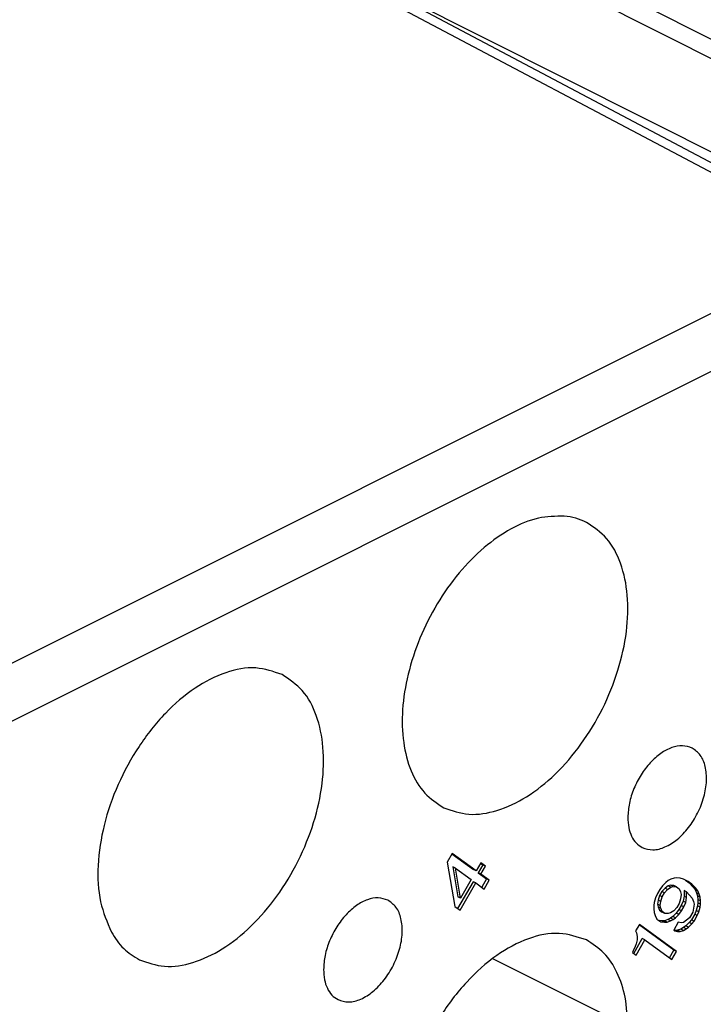
# Model space of a CAD drawing. Units: inches. Extents: x -243 to -33, y 82 to 379.
# Drawn here: x -73 to -68, y 346 to 352 of the extents above; entities that cross this region are included whole.
import ezdxf

# ---------------------------------------------------------------- set-up
doc = ezdxf.new("R2010")
doc.units = ezdxf.units.IN

msp = doc.modelspace()

# ---------------------------------------------------------------- linework, layer by layer
at = {"color": 2, "linetype": 'Continuous'}
for p, q in [((-70.138, 353.3533), (-65.8017, 351.1726)), ((-70.138, 353.2234), (-65.8017, 351.0426)), ((-66.9391, 350.8204), (-71.1633, 353.0572)), ((-70.4209, 352.7356), (-66.0845, 350.5548)), ((-66.9391, 350.8204), (-75.7897, 346.3951)), ((-66.7646, 350.5167), (-75.6152, 346.0914)), ((-69.3355, 346.0118), (-68.4233, 345.5557))]:
    msp.add_line(p, q, dxfattribs=at)
at = {"color": 7, "linetype": 'Continuous'}
for p, q in [((-66.8244, 350.826), (-71.0496, 353.0633)), ((-69.6073, 346.721), (-69.6417, 346.6617)), ((-69.6089, 346.7182), (-69.4625, 346.612)), ((-69.4448, 346.6032), (-69.6073, 346.721)), ((-69.6417, 346.6617), (-69.5886, 346.3629)), ((-69.6031, 346.6297), (-69.5687, 346.4288)), ((-69.5854, 346.6209), (-69.6031, 346.6297)), ((-69.5854, 346.6209), (-69.4792, 346.5439)), ((-69.5511, 346.4199), (-69.5854, 346.6209)), ((-69.4448, 346.6032), (-69.4625, 346.612)), ((-69.4136, 346.6571), (-69.4448, 346.6032)), ((-69.4, 346.6433), (-69.4312, 346.5894)), ((-69.4152, 346.6543), (-69.4, 346.6433)), ((-69.3823, 346.6344), (-69.4136, 346.6571)), ((-69.4136, 346.5805), (-69.3823, 346.6344)), ((-69.3823, 346.6344), (-69.4, 346.6433)), ((-69.4792, 346.5439), (-69.5511, 346.4199)), ((-69.4136, 346.5805), (-69.4312, 346.5894)), ((-69.4312, 346.5894), (-69.375, 346.5486)), ((-69.3573, 346.5398), (-69.4136, 346.5805)), ((-69.375, 346.5486), (-69.4077, 346.4921)), ((-69.3917, 346.4805), (-69.3573, 346.5398)), ((-69.3573, 346.5398), (-69.375, 346.5486)), ((-68.1331, 346.5464), (-68.1519, 346.537)), ((-68.1113, 346.5535), (-68.1331, 346.5464)), ((-68.0925, 346.5552), (-68.1113, 346.5535)), ((-68.0706, 346.5547), (-68.0925, 346.5552)), ((-68.0488, 346.5465), (-68.0706, 346.5547)), ((-68.0175, 346.5315), (-68.0488, 346.5465)), ((-68.0337, 346.5393), (-68.0102, 346.5222)), ((-69.4656, 346.5301), (-69.5702, 346.3496)), ((-69.5542, 346.338), (-69.4479, 346.5213)), ((-69.4479, 346.5213), (-69.4656, 346.5301)), ((-69.4479, 346.5213), (-69.3917, 346.4805)), ((-68.2081, 346.4783), (-68.2238, 346.4513)), ((-68.1894, 346.503), (-68.2081, 346.4783)), ((-68.1727, 346.4869), (-68.1946, 346.4645)), ((-68.1675, 346.5254), (-68.1894, 346.503)), ((-68.1769, 346.4556), (-68.155, 346.4781)), ((-68.1508, 346.5017), (-68.1727, 346.4869)), ((-68.155, 346.4781), (-68.1727, 346.4869)), ((-68.1519, 346.537), (-68.1675, 346.5254)), ((-68.155, 346.4781), (-68.1331, 346.4928)), ((-68.1352, 346.5056), (-68.1508, 346.5017)), ((-68.1331, 346.4928), (-68.1508, 346.5017)), ((-68.1175, 346.4968), (-68.1352, 346.5056)), ((-68.1133, 346.5051), (-68.1352, 346.5056)), ((-68.1331, 346.4928), (-68.1175, 346.4968)), ((-68.1175, 346.4968), (-68.0956, 346.4963)), ((-68.0956, 346.4963), (-68.1133, 346.5051)), ((-68.0956, 346.4963), (-68.0769, 346.4827)), ((-68.0769, 346.4827), (-68.0675, 346.4606)), ((-67.9925, 346.5134), (-68.0175, 346.5315)), ((-67.9925, 346.5134), (-68.0102, 346.5222)), ((-68.0102, 346.5222), (-67.9852, 346.4964)), ((-67.9675, 346.4876), (-67.9925, 346.5134)), ((-67.9852, 346.4964), (-67.9696, 346.4775)), ((-67.9675, 346.4876), (-67.9852, 346.4964)), ((-67.9696, 346.4775), (-67.9602, 346.4554)), ((-67.9519, 346.4686), (-67.9696, 346.4775)), ((-67.9519, 346.4686), (-67.9675, 346.4876)), ((-69.5511, 346.4199), (-69.5687, 346.4288)), ((-68.2363, 346.4221), (-68.2456, 346.3906)), ((-68.2238, 346.4513), (-68.2363, 346.4221)), ((-68.2102, 346.4375), (-68.2196, 346.406)), ((-68.1946, 346.4645), (-68.2102, 346.4375)), ((-68.1925, 346.4287), (-68.2102, 346.4375)), ((-68.2019, 346.3972), (-68.1925, 346.4287)), ((-68.1769, 346.4556), (-68.1946, 346.4645)), ((-68.1925, 346.4287), (-68.1769, 346.4556)), ((-68.0675, 346.4146), (-68.0769, 346.3832)), ((-68.0675, 346.4606), (-68.0644, 346.443)), ((-68.0644, 346.443), (-68.0675, 346.4146)), ((-68.0446, 346.4323), (-68.0508, 346.3986)), ((-68.0446, 346.4706), (-68.0446, 346.4323)), ((-68.0269, 346.4617), (-68.0446, 346.4706)), ((-68.0269, 346.4235), (-68.0446, 346.4323)), ((-68.0331, 346.3897), (-68.0269, 346.4235)), ((-68.0269, 346.4235), (-68.0269, 346.4617)), ((-68.0269, 346.4617), (-67.9894, 346.4193)), ((-67.9894, 346.4193), (-67.98, 346.3972)), ((-67.9425, 346.4465), (-67.9602, 346.4554)), ((-67.9602, 346.4554), (-67.9539, 346.4355)), ((-67.9363, 346.4267), (-67.9539, 346.4355)), ((-67.9539, 346.4355), (-67.9508, 346.4103)), ((-67.9425, 346.4465), (-67.9519, 346.4686)), ((-67.9331, 346.4015), (-67.9508, 346.4103)), ((-67.9508, 346.4103), (-67.9508, 346.3873)), ((-67.9363, 346.4267), (-67.9425, 346.4465)), ((-67.9331, 346.4015), (-67.9363, 346.4267)), ((-69.5886, 346.3629), (-69.5542, 346.338)), ((-68.2456, 346.3906), (-68.2488, 346.3699)), ((-68.2488, 346.3699), (-68.2488, 346.347)), ((-68.2488, 346.347), (-68.2456, 346.3218)), ((-68.2196, 346.406), (-68.2227, 346.3777)), ((-68.205, 346.3689), (-68.2227, 346.3777)), ((-68.2227, 346.3777), (-68.2196, 346.3601)), ((-68.2019, 346.3972), (-68.2196, 346.406)), ((-68.2019, 346.3513), (-68.2196, 346.3601)), ((-68.2196, 346.3601), (-68.2102, 346.338)), ((-68.205, 346.3689), (-68.2019, 346.3972)), ((-68.2019, 346.3513), (-68.205, 346.3689)), ((-68.1925, 346.3292), (-68.2019, 346.3513)), ((-68.0925, 346.3562), (-68.1144, 346.3338)), ((-68.0789, 346.3424), (-68.0977, 346.3177)), ((-68.0769, 346.3832), (-68.0925, 346.3562)), ((-68.0633, 346.3694), (-68.0789, 346.3424)), ((-68.0613, 346.3336), (-68.0789, 346.3424)), ((-68.0508, 346.3986), (-68.0633, 346.3694)), ((-68.0456, 346.3605), (-68.0633, 346.3694)), ((-68.0613, 346.3336), (-68.0456, 346.3605)), ((-68.0331, 346.3897), (-68.0508, 346.3986)), ((-68.0456, 346.3605), (-68.0331, 346.3897)), ((-67.98, 346.3512), (-67.9863, 346.3251)), ((-67.98, 346.3972), (-67.9769, 346.3796)), ((-67.9769, 346.3796), (-67.98, 346.3512)), ((-67.9539, 346.3666), (-67.9633, 346.3352)), ((-67.9508, 346.3873), (-67.9539, 346.3666)), ((-67.9363, 346.3578), (-67.9539, 346.3666)), ((-67.9331, 346.3785), (-67.9508, 346.3873)), ((-67.9456, 346.3263), (-67.9363, 346.3578)), ((-67.9363, 346.3578), (-67.9331, 346.3785)), ((-67.9331, 346.3785), (-67.9331, 346.4015)), ((-68.2456, 346.3218), (-68.2394, 346.3019)), ((-68.2394, 346.3019), (-68.2269, 346.2775)), ((-68.2269, 346.2775), (-68.2019, 346.2594)), ((-68.1925, 346.3292), (-68.2102, 346.338)), ((-68.2102, 346.338), (-68.1914, 346.3244)), ((-68.1738, 346.3156), (-68.1925, 346.3292)), ((-68.1738, 346.3156), (-68.1914, 346.3244)), ((-68.1539, 346.2743), (-68.1758, 346.2672)), ((-68.1519, 346.315), (-68.1738, 346.3156)), ((-68.1352, 346.2837), (-68.1539, 346.2743)), ((-68.1363, 346.2654), (-68.1539, 346.2743)), ((-68.1363, 346.319), (-68.1519, 346.315)), ((-68.1144, 346.3338), (-68.1363, 346.319)), ((-68.1363, 346.2654), (-68.1175, 346.2748)), ((-68.1196, 346.2953), (-68.1352, 346.2837)), ((-68.1175, 346.2748), (-68.1352, 346.2837)), ((-68.0977, 346.3177), (-68.1196, 346.2953)), ((-68.1019, 346.2865), (-68.1196, 346.2953)), ((-68.1175, 346.2748), (-68.1019, 346.2865)), ((-68.1019, 346.2865), (-68.08, 346.3089)), ((-68.08, 346.3089), (-68.0977, 346.3177)), ((-68.08, 346.3089), (-68.0613, 346.3336)), ((-68.0081, 346.2874), (-68.0269, 346.2704)), ((-67.9863, 346.3251), (-68.0081, 346.2874)), ((-67.9727, 346.3113), (-67.9946, 346.2736)), ((-67.9769, 346.2648), (-67.955, 346.3025)), ((-67.9633, 346.3352), (-67.9727, 346.3113)), ((-67.955, 346.3025), (-67.9727, 346.3113)), ((-67.9456, 346.3263), (-67.9633, 346.3352)), ((-67.955, 346.3025), (-67.9456, 346.3263)), ((-68.3456, 346.2411), (-68.3706, 346.198)), ((-68.1133, 346.0688), (-68.3473, 346.2383)), ((-68.0956, 346.0599), (-68.3456, 346.2411)), ((-68.1946, 346.2655), (-68.2131, 346.2675)), ((-68.2019, 346.2594), (-68.1769, 346.2566)), ((-68.1758, 346.2672), (-68.1946, 346.2655)), ((-68.1769, 346.2566), (-68.1946, 346.2655)), ((-68.1769, 346.2566), (-68.1581, 346.2583)), ((-68.1581, 346.2583), (-68.1758, 346.2672)), ((-68.1581, 346.2583), (-68.1363, 346.2654)), ((-68.0831, 346.2576), (-68.1144, 346.2037)), ((-68.0664, 346.2109), (-68.0883, 346.2038)), ((-68.0644, 346.2516), (-68.0831, 346.2576)), ((-68.0477, 346.2202), (-68.0664, 346.2109)), ((-68.0488, 346.202), (-68.0664, 346.2109)), ((-68.0488, 346.2556), (-68.0644, 346.2516)), ((-68.0269, 346.2704), (-68.0488, 346.2556)), ((-68.0488, 346.202), (-68.03, 346.2114)), ((-68.0321, 346.2319), (-68.0477, 346.2202)), ((-68.03, 346.2114), (-68.0477, 346.2202)), ((-68.0102, 346.2543), (-68.0321, 346.2319)), ((-68.0144, 346.223), (-68.0321, 346.2319)), ((-68.03, 346.2114), (-68.0144, 346.223)), ((-68.0144, 346.223), (-67.9925, 346.2455)), ((-67.9946, 346.2736), (-68.0102, 346.2543)), ((-67.9925, 346.2455), (-68.0102, 346.2543)), ((-67.9769, 346.2648), (-67.9946, 346.2736)), ((-67.9925, 346.2455), (-67.9769, 346.2648)), ((-68.3836, 346.0466), (-68.3258, 346.1462)), ((-68.3706, 346.198), (-68.3644, 346.1858)), ((-68.3644, 346.1858), (-68.3613, 346.1606)), ((-68.3613, 346.1606), (-68.3613, 346.1376)), ((-68.3081, 346.1374), (-68.3258, 346.1462)), ((-68.1144, 346.2037), (-68.1081, 346.1991)), ((-68.1071, 346.202), (-68.1141, 346.2043)), ((-68.1081, 346.1991), (-68.0894, 346.1932)), ((-68.0883, 346.2038), (-68.1071, 346.202)), ((-68.0894, 346.1932), (-68.1071, 346.202)), ((-68.0894, 346.1932), (-68.0706, 346.1949)), ((-68.0706, 346.1949), (-68.0883, 346.2038)), ((-68.0706, 346.1949), (-68.0488, 346.202)), ((-68.3738, 346.0931), (-68.3863, 346.0639)), ((-68.3675, 346.1115), (-68.3738, 346.0931)), ((-68.3613, 346.1376), (-68.3675, 346.1115)), ((-68.3675, 346.035), (-68.3081, 346.1374)), ((-68.3081, 346.1374), (-68.1269, 346.006)), ((-68.3863, 346.0639), (-68.3925, 346.0531)), ((-68.3925, 346.0531), (-68.3675, 346.035)), ((-68.1429, 346.0177), (-68.1133, 346.0688)), ((-68.1269, 346.006), (-68.0956, 346.0599)), ((-68.0956, 346.0599), (-68.1133, 346.0688))]:
    msp.add_line(p, q, dxfattribs=at)
for points, knots in [([(-68.8521, 348.9938), (-68.9108, 348.9926), (-69.0354, 348.9902), (-69.2201, 348.9097), (-69.4005, 348.7836), (-69.568, 348.6112), (-69.7138, 348.4045), (-69.8296, 348.1743), (-69.909, 347.9337), (-69.9475, 347.6963), (-69.943, 347.4742), (-69.894, 347.2812), (-69.8041, 347.1213), (-69.7095, 347.0587), (-69.6642, 347.0287)], [0, 0, 0, 0, 0.17441, 0.371054, 0.591746, 0.833025, 1.087997, 1.347853, 1.603155, 1.845051, 2.066555, 2.264055, 2.439146, 2.600201, 2.600201, 2.600201, 2.600201]), ([(-69.6642, 347.0287), (-69.6085, 347.0095), (-69.4915, 346.9692), (-69.2929, 347.0044), (-69.0946, 347.0992), (-68.9031, 347.2539), (-68.7308, 347.4557), (-68.5881, 347.6925), (-68.4843, 347.9487), (-68.4262, 348.2077), (-68.4174, 348.4537), (-68.4604, 348.6692), (-68.5515, 348.8493), (-68.6539, 348.9187), (-68.7027, 348.9517)], [0, 0, 0, 0, 0.174274, 0.365953, 0.584525, 0.830519, 1.097999, 1.377132, 1.656265, 1.923745, 2.169739, 2.388311, 2.57999, 2.754264, 2.754264, 2.754264, 2.754264]), ([(-68.7027, 348.9517), (-68.7263, 348.9621), (-68.7742, 348.9831), (-68.826, 348.9902), (-68.8521, 348.9938)], [0, 0, 0, 0, 0.0771144, 0.1559358, 0.1559358, 0.1559358, 0.1559358]), ([(-70.7533, 347.9264), (-70.812, 347.9462), (-70.9359, 347.9878), (-71.1457, 347.9445), (-71.3532, 347.8367), (-71.5513, 347.6648), (-71.7259, 347.4438), (-71.8651, 347.1885), (-71.9597, 346.9169), (-72.0003, 346.6494), (-71.9924, 346.3999), (-71.9322, 346.257), (-71.9042, 346.1904)], [0, 0, 0, 0, 0.183072, 0.386021, 0.618993, 0.88153, 1.165828, 1.459889, 1.750068, 2.023359, 2.269786, 2.485258, 2.485258, 2.485258, 2.485258]), ([(-71.7148, 346.0034), (-71.6591, 345.9842), (-71.5422, 345.9439), (-71.3435, 345.9791), (-71.1452, 346.0739), (-70.9537, 346.2286), (-70.7814, 346.4304), (-70.6387, 346.6672), (-70.5349, 346.9234), (-70.4768, 347.1824), (-70.468, 347.4284), (-70.511, 347.6439), (-70.6021, 347.824), (-70.7045, 347.8934), (-70.7533, 347.9264)], [0, 0, 0, 0, 0.174274, 0.365953, 0.584525, 0.830519, 1.097999, 1.377132, 1.656265, 1.923745, 2.169739, 2.388311, 2.57999, 2.754264, 2.754264, 2.754264, 2.754264]), ([(-67.9904, 347.431), (-68.0115, 347.438), (-68.0561, 347.4527), (-68.1314, 347.436), (-68.2056, 347.3957), (-68.2759, 347.3323), (-68.3371, 347.2515), (-68.3844, 347.1589), (-68.4165, 347.0616), (-68.4211, 346.9951), (-68.4233, 346.963)], [0, 0, 0, 0, 0.0655833, 0.1386118, 0.2227407, 0.3175799, 0.4200014, 0.5253655, 0.6285132, 0.7246738, 0.7246738, 0.7246738, 0.7246738]), ([(-68.3258, 346.7602), (-68.3021, 346.7528), (-68.2513, 346.737), (-68.1663, 346.7621), (-68.0848, 346.8146), (-68.0102, 346.8939), (-67.9495, 346.9912), (-67.908, 347.0982), (-67.8894, 347.2055), (-67.8963, 347.3022), (-67.9272, 347.3852), (-67.9703, 347.4164), (-67.9904, 347.431)], [0, 0, 0, 0, 0.0732977, 0.1565755, 0.253857, 0.3633656, 0.4797907, 0.5962158, 0.7057243, 0.8030059, 0.8862837, 0.9595814, 0.9595814, 0.9595814, 0.9595814]), ([(-68.4233, 346.963), (-68.4222, 346.9401), (-68.4201, 346.8967), (-68.4008, 346.8376), (-68.3705, 346.789), (-68.3404, 346.7695), (-68.3258, 346.7602)], [0, 0, 0, 0, 0.0684214, 0.1297825, 0.184866, 0.2361459, 0.2361459, 0.2361459, 0.2361459]), ([(-70.041, 346.4057), (-70.0621, 346.4127), (-70.1067, 346.4274), (-70.182, 346.4107), (-70.2562, 346.3704), (-70.3265, 346.307), (-70.3877, 346.2262), (-70.435, 346.1336), (-70.4671, 346.0363), (-70.4717, 345.9698), (-70.4739, 345.9377)], [0, 0, 0, 0, 0.0655833, 0.1386118, 0.2227407, 0.3175799, 0.4200014, 0.5253655, 0.6285132, 0.7246738, 0.7246738, 0.7246738, 0.7246738]), ([(-70.3765, 345.7349), (-70.3527, 345.7275), (-70.3019, 345.7117), (-70.217, 345.7368), (-70.1354, 345.7893), (-70.0608, 345.8686), (-70.0001, 345.9659), (-69.9586, 346.0729), (-69.94, 346.1802), (-69.9469, 346.2769), (-69.9778, 346.3599), (-70.0209, 346.3911), (-70.041, 346.4057)], [0, 0, 0, 0, 0.0732977, 0.1565755, 0.253857, 0.3633656, 0.4797907, 0.5962158, 0.7057243, 0.8030059, 0.8862837, 0.9595814, 0.9595814, 0.9595814, 0.9595814]), ([(-71.9042, 346.1904), (-71.8789, 346.1509), (-71.8298, 346.0743), (-71.7524, 346.0266), (-71.7148, 346.0034)], [0, 0, 0, 0, 0.1384977, 0.2691614, 0.2691614, 0.2691614, 0.2691614]), ([(-68.7027, 346.1371), (-68.7631, 346.1572), (-68.8908, 346.1995), (-69.1069, 346.1514), (-69.3195, 346.0361), (-69.5209, 345.8543), (-69.6965, 345.6226), (-69.8321, 345.3572), (-69.924, 345.0781), (-69.9372, 344.8875), (-69.9436, 344.7956)], [0, 0, 0, 0, 0.188005, 0.397354, 0.638523, 0.910396, 1.204004, 1.506048, 1.801738, 2.077398, 2.077398, 2.077398, 2.077398]), ([(-68.4233, 345.5557), (-68.4265, 345.6213), (-68.4324, 345.7457), (-68.4877, 345.9151), (-68.5748, 346.0546), (-68.6611, 346.1103), (-68.7027, 346.1371)], [0, 0, 0, 0, 0.1961412, 0.3720433, 0.5299492, 0.6769517, 0.6769517, 0.6769517, 0.6769517]), ([(-70.4739, 345.9377), (-70.4728, 345.9148), (-70.4707, 345.8714), (-70.4515, 345.8123), (-70.4211, 345.7637), (-70.391, 345.7442), (-70.3765, 345.7349)], [0, 0, 0, 0, 0.0684214, 0.1297825, 0.184866, 0.2361459, 0.2361459, 0.2361459, 0.2361459])]:
    msp.add_open_spline(points, degree=3, knots=knots, dxfattribs=at)

doc.saveas('drawing.dxf')
